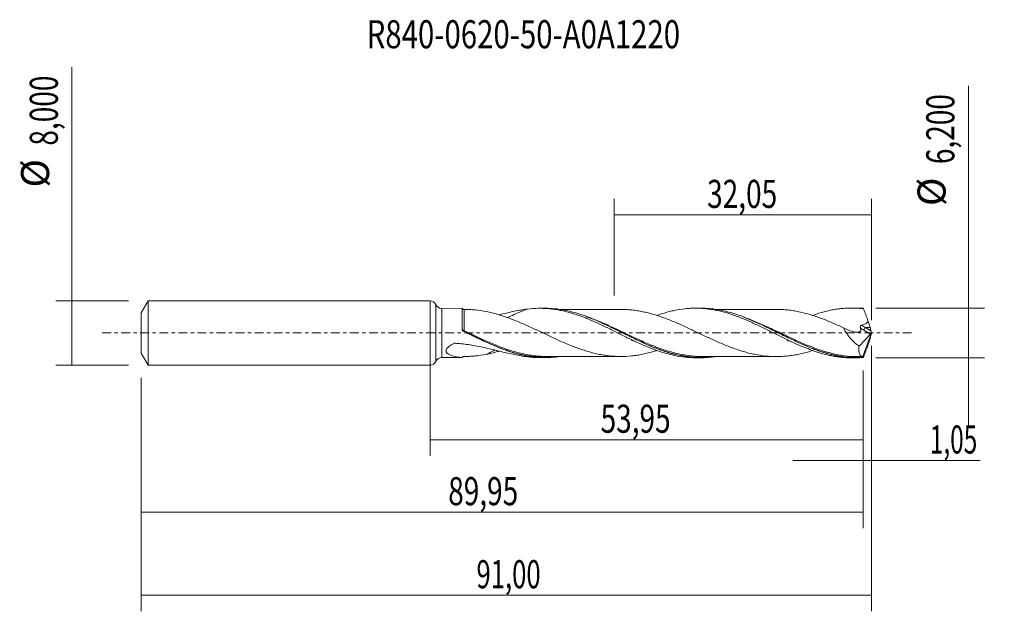
# Model space of a CAD drawing. Units: millimetres. Extents: x -51 to 72, y -35 to 39.
import ezdxf

# ---------------------------------------------------------------- set-up
doc = ezdxf.new("R2010")
doc.units = ezdxf.units.MM
doc.linetypes.add('CENTER', pattern=[47.5, 22, -8.5, 8.5, -8.5])
for name, color, linetype in [('1', 4, 'CONTINUOUS'), ('2', 7, 'CONTINUOUS'), ('SK1', 4, 'CONTINUOUS'), ('SK2', 7, 'CONTINUOUS'), ('SK4', 2, 'CENTER'), ('SK6', 5, 'CONTINUOUS')]:
    doc.layers.add(name, color=color, linetype=linetype)
doc.styles.add('iso_b_vert', font='simplex.shx')
doc.dimstyles.get("Standard").update_dxf_attribs({"dimtxt": 0.18, "dimasz": 0.18, "dimexe": 0.18, "dimexo": 0.0625, "dimgap": 0.09, "dimtad": 1, "dimzin": 0, "dimdsep": 52, "dimtxsty": 'Standard', "dimcen": 0.09, "dimadec": 0, "dimazin": 0, "dimtfac": 1, "dimtdec": 4, "dimtofl": 0, "dimtmove": 0, "dimatfit": 3, "dimfxl": 1, "dimtolj": 1, "dimtzin": 0, "dimarcsym": 0})

# ---------------------------------------------------------------- blocks, each defined once
blk = doc.blocks.new('DimnDraft3D1')
at = {"layer": 'SK2', "lineweight": 13}
for p, q in [((0, -1.5875), (0, -15.313398)), ((53.95, -4.6875), (53.95, -15.313398)), ((0, -13.313398), (53.95, -13.313398))]:
    blk.add_line(p, q, dxfattribs=at)
for points in [[(0, -13.313398), (3.499998, -12.852615), (3.500002, -13.774182), (0, -13.313398)], [(53.95, -13.313398), (50.450002, -13.774182), (50.449998, -12.852615), (53.95, -13.313398)]]:
    blk.add_solid(points, dxfattribs=at)
at = {"layer": 'SK2', "lineweight": 13, "insert": (21.251375, -12.438398), "char_height": 3.5, "attachment_point": 7, "line_spacing_factor": 1.084337, "style": 'iso_b_vert'}
blk.add_mtext('\\W0.7317;53,95', dxfattribs=at)
blk = doc.blocks.new('DimnDraft3D2')
at = {"layer": 'SK2', "lineweight": 13}
for p, q in [((55, -1.5875), (55, -34.692985)), ((-36, -5.5875), (-36, -34.692985)), ((-36, -32.692985), (55, -32.692985))]:
    blk.add_line(p, q, dxfattribs=at)
for points in [[(-36, -32.692985), (-32.500002, -32.232202), (-32.499998, -33.153769), (-36, -32.692985)], [(55, -32.692985), (51.500002, -33.153769), (51.499998, -32.232202), (55, -32.692985)]]:
    blk.add_solid(points, dxfattribs=at)
at = {"layer": 'SK2', "lineweight": 13, "insert": (5.780116, -31.817985), "char_height": 3.5, "attachment_point": 7, "line_spacing_factor": 1.084337, "style": 'iso_b_vert'}
blk.add_mtext('\\W0.6713;91,00', dxfattribs=at)
blk = doc.blocks.new('DimnDraft3D3')
at = {"layer": 'SK2', "lineweight": 13}
for p, q in [((22.95, 4.6875), (22.95, 16.709119)), ((55, 1.5875), (55, 16.709119)), ((22.95, 14.709119), (55, 14.709119))]:
    blk.add_line(p, q, dxfattribs=at)
for points in [[(22.95, 14.709119), (26.449998, 15.169903), (26.450002, 14.248335), (22.95, 14.709119)], [(55, 14.709119), (51.500002, 14.248335), (51.499998, 15.169903), (55, 14.709119)]]:
    blk.add_solid(points, dxfattribs=at)
at = {"layer": 'SK2', "lineweight": 13, "insert": (34.526316, 15.584119), "char_height": 3.5, "attachment_point": 7, "line_spacing_factor": 1.084337, "style": 'iso_b_vert'}
blk.add_mtext('\\W0.7317;32,05', dxfattribs=at)
blk = doc.blocks.new('DimnDraft3D4')
at = {"layer": 'SK2', "lineweight": 13}
for p, q in [((55, -1.5875), (55, -17.902503)), ((53.95, -4.6875), (53.95, -17.902503)), ((45.2, -15.902503), (68.559715, -15.902503))]:
    blk.add_line(p, q, dxfattribs=at)
for points in [[(53.95, -15.902503), (50.450002, -16.363287), (50.449998, -15.441719), (53.95, -15.902503)], [(55, -15.902503), (58.499998, -15.441719), (58.500002, -16.363287), (55, -15.902503)]]:
    blk.add_solid(points, dxfattribs=at)
at = {"layer": 'SK2', "lineweight": 13, "insert": (62.278136, -15.027503), "char_height": 3.5, "attachment_point": 7, "line_spacing_factor": 1.084337, "style": 'iso_b_vert'}
blk.add_mtext('\\W0.6367;1,05', dxfattribs=at)
blk = doc.blocks.new('DimnDraft3D5')
at = {"layer": 'SK2', "lineweight": 13}
for p, q in [((53.95, -4.6875), (53.95, -24.343428)), ((-36, -5.5875), (-36, -24.343428)), ((-36, -22.343428), (53.95, -22.343428))]:
    blk.add_line(p, q, dxfattribs=at)
for points in [[(-36, -22.343428), (-32.500002, -21.882645), (-32.499998, -22.804212), (-36, -22.343428)], [(53.95, -22.343428), (50.450002, -22.804212), (50.449998, -21.882645), (53.95, -22.343428)]]:
    blk.add_solid(points, dxfattribs=at)
at = {"layer": 'SK2', "lineweight": 13, "insert": (2.261992, -21.468428), "char_height": 3.5, "attachment_point": 7, "line_spacing_factor": 1.084337, "style": 'iso_b_vert'}
blk.add_mtext('\\W0.7317;89,95', dxfattribs=at)
blk = doc.blocks.new('DimnDraft3D6')
at = {"layer": 'SK2', "lineweight": 13}
for p, q in [((-44.625163, -4), (-44.625163, 33.121549)), ((-37.5875, 4), (-46.625163, 4)), ((-37.5875, -4), (-46.625163, -4))]:
    blk.add_line(p, q, dxfattribs=at)
for points in [[(-44.625163, 4), (-44.164379, 0.500002), (-45.085946, 0.499998), (-44.625163, 4)], [(-44.625163, -4), (-45.085946, -0.500002), (-44.164379, -0.499998), (-44.625163, -4)]]:
    blk.add_solid(points, dxfattribs=at)
at = {"layer": 'SK2', "lineweight": 13, "char_height": 3.5, "attachment_point": 7, "rotation": 90, "line_spacing_factor": 1.084337, "style": 'iso_b_vert'}
for s, insert in [('\\W0.7317;8,000', (-46.375163, 23.34918)), ('%%c', (-46.375163, 18.126524))]:
    blk.add_mtext(s, dxfattribs=dict(at, insert=insert))
blk = doc.blocks.new('DimnDraft3D7')
at = {"layer": '2', "lineweight": 13}
for p, q in [((67.083343, 30.814635), (67.083343, -11.85)), ((55.5375, 3.1), (69.083343, 3.1)), ((55.5375, -3.1), (69.083343, -3.1))]:
    blk.add_line(p, q, dxfattribs=at)
for points in [[(67.083343, 3.1), (66.622559, 6.599998), (67.544126, 6.600002), (67.083343, 3.1)], [(67.083343, -3.1), (67.544126, -6.599998), (66.622559, -6.600002), (67.083343, -3.1)]]:
    blk.add_solid(points, dxfattribs=at)
at = {"layer": '2', "lineweight": 13, "char_height": 3.5, "attachment_point": 7, "rotation": 90, "line_spacing_factor": 1.084337, "style": 'iso_b_vert'}
for s, insert in [('\\W0.7317;6,200', (65.333343, 21.042266)), ('%%c', (65.333343, 15.81961))]:
    blk.add_mtext(s, dxfattribs=dict(at, insert=insert))

msp = doc.modelspace()

# ---------------------------------------------------------------- linework, layer by layer
at = {"layer": '1', "lineweight": 18}
for p, q in [((0, -4), (0, 4)), ((4.0222, 3.07), (1.4541, 3.0685)), ((14.3195, 3.0762), (13.6859, 3.0758)), ((33.7196, 3.0878), (33.0945, 3.0875)), ((53.1196, 3.0995), (52.5065, 3.0991)), ((52.0865, 0.3671), (52.0797, 0.3701)), ((55, 0), (53.9259, -2.951)), ((54.9259, 0.2778), (54.8327, 0.6775)), ((54.9944, 0.0309), (55, 0)), ((55, 0), (54.9944, -0.0309)), ((53.4537, -1.6409), (54.8951, -0.1519)), ((54.9259, -0.2778), (54.8327, -0.6775)), ((1.4541, -3.0685), (4.0222, -3.07)), ((13.6859, -3.0758), (14.319, -3.0762)), ((33.0945, -3.0875), (33.7192, -3.0878)), ((52.5065, -3.0991), (53.1197, -3.0995))]:
    msp.add_line(p, q, dxfattribs=at)
at = {"layer": '1', "lineweight": 13}
for p, q in [((0.7268, 3.5342), (0.7268, -3.5342)), ((1.4541, 3.0685), (1.4541, -3.0685)), ((54.0625, 0.3422), (54.8951, -0.1519)), ((54.8327, 0.6775), (54.2524, 0.6775)), ((54.2524, 0.6775), (54.9259, 0.2778)), ((4.2518, -2.9221), (4.2518, -2.9163))]:
    msp.add_line(p, q, dxfattribs=at)
at = {"layer": '1', "lineweight": 18}
for centre, start, end in [((0, 3.2), 24.69543, 90), ((0, -3.2), 270, 335.30457)]:
    msp.add_arc(centre, 0.8, start, end, dxfattribs=at)
at = {"layer": '1', "lineweight": 18, "extrusion": (0, 0, -1)}
for centre, start, end in [((-1.4537, 3.8685), 269.965623, 335.30457), ((-1.4537, -3.8685), 24.69543, 90.034377)]:
    msp.add_arc(centre, 0.8, start, end, dxfattribs=at)
for centre, major_axis, ratio, start_param, end_param in [((55.0003, -0.0007), (1.1447, -3.0978), 0.115174, -2.96712914, -2.8571222), ((54.3773, 1.5981), (0.4807, -1.3008), 0.115174, -1.49452383, -0.74286347), ((54.8606, 0.1045), (0.0728, 0.3019), 0.478434, 1.70057161, 2.4597612), ((55.0477, -0.0065), (0.138, -0.429), 0.08774, 1.68630191, 2.32337572), ((54.3773, -1.5981), (0.4807, 1.3008), 0.115174, 0.74286347, 1.49452383), ((55.0477, 0.0065), (0.138, 0.429), 0.08774, -2.32337572, -1.68630191), ((55.0003, 0.0007), (1.1447, 3.0978), 0.115174, 2.8571222, 2.96712914)]:
    msp.add_ellipse(centre, major_axis=major_axis, ratio=ratio, start_param=start_param, end_param=end_param, dxfattribs=at)
at = {"layer": '1', "lineweight": 13}
for centre, major_axis, ratio, start_param, end_param in [((4.1838, 0.3249), (0.0466, 0.0885), 0.361512, 1.865405, -3.06732201), ((4.2503, 0.2914), (0.0438, 0.0899), 0.043659, 3.08210482, -1.65631487), ((54.2524, 0.4654), (0.1531, 0.258), 0.454519, 0.9171056, 2.31336901)]:
    msp.add_ellipse(centre, major_axis=major_axis, ratio=ratio, start_param=start_param, end_param=end_param, dxfattribs=at)
at = {"layer": '1', "lineweight": 13, "extrusion": (0, 0, -1)}
for centre, major_axis, ratio, start_param, end_param in [((54.5019, 1.4749), (1.8389, -1.2661), 0.533762, 1.44484623, 1.68012124), ((54.6918, 1.5981), (1.9081, -0.9229), 0.481297, 1.56830483, 1.84251731)]:
    msp.add_ellipse(centre, major_axis=major_axis, ratio=ratio, start_param=start_param, end_param=end_param, dxfattribs=at)
at = {"layer": '1', "lineweight": 18}
for points, knots in [([(4.0215, 0.3986), (4.0215, 0.4958), (4.0216, 0.5922), (4.0216, 0.7834), (4.0216, 0.8779), (4.0217, 1.1549), (4.0217, 1.3322), (4.0218, 1.5869), (4.0218, 1.6704), (4.0218, 1.8311), (4.0219, 1.9083), (4.0219, 2.1304), (4.0219, 2.2661), (4.022, 2.4505), (4.022, 2.5085), (4.022, 2.6157), (4.0221, 2.7148), (4.0221, 2.7976), (4.0221, 2.8723), (4.0221, 2.9056), (4.0221, 2.992), (4.0222, 3.031), (4.0222, 3.0625), (4.0222, 3.0684), (4.0222, 3.0699), (4.0222, 3.07), (4.0222, 3.07)], [0, 0, 0, 0, 0.06607469, 0.06607469, 0.13214939, 0.13214939, 0.26429877, 0.26429877, 0.33037346, 0.33037346, 0.39644816, 0.39644816, 0.52859754, 0.52859754, 0.59467223, 0.59467223, 0.66074693, 0.72682162, 0.72682162, 0.79289631, 0.79289631, 0.9250457, 0.9250457, 0.99112039, 0.99112039, 1, 1, 1, 1]), ([(4.2518, 2.9163), (4.2302, 2.9153), (4.2082, 2.917), (4.163, 2.9274), (4.1407, 2.9361), (4.098, 2.9615), (4.0787, 2.9776), (4.0454, 3.0158), (4.0321, 3.0372), (4.0222, 3.0596)], [0, 0, 0, 0, 0.25, 0.25, 0.5, 0.5, 0.75, 0.75, 1, 1, 1, 1]), ([(7.0153, 2.6599), (6.5472, 2.7507), (6.0831, 2.825), (5.3909, 2.8949), (5.1608, 2.9115), (4.8363, 2.9229), (4.7417, 2.9248), (4.6475, 2.9251)], [0, 0, 0, 0, 0.58571848, 0.58571848, 0.87857772, 0.87857772, 1, 1, 1, 1]), ([(7.0153, 2.6599), (7.2493, 2.6141), (7.4826, 2.563), (7.9478, 2.4494), (8.1798, 2.3873), (8.6425, 2.2534), (8.8735, 2.182), (9.3357, 2.03), (9.5667, 1.9496), (10.0286, 1.7808), (10.2595, 1.6923), (10.7227, 1.5088), (10.9549, 1.4135), (11.4201, 1.2164), (11.6534, 1.1143), (12.1212, 0.9063), (12.3543, 0.8008), (12.819, 0.5869), (13.0505, 0.4781), (13.5131, 0.2602), (13.7442, 0.1511), (14.2062, -0.0675), (14.4368, -0.1774), (14.8984, -0.3963), (15.1297, -0.5044), (15.593, -0.7188), (15.825, -0.8252), (16.2898, -1.0358), (16.5237, -1.1389), (16.9914, -1.3392), (17.2245, -1.4363), (17.5728, -1.5784), (17.6887, -1.6251), (17.9203, -1.7159), (18.0361, -1.7599), (18.3832, -1.8892), (18.6144, -1.9713), (19.076, -2.1288), (19.3065, -2.2042), (19.7685, -2.3422), (19.9999, -2.4061), (20.4631, -2.5253), (20.6946, -2.5811), (21.16, -2.6793), (21.3941, -2.7221), (21.862, -2.7969), (22.0949, -2.8293), (22.5595, -2.8816), (22.7914, -2.9002), (23.2543, -2.9258), (23.4853, -2.9328), (24.1774, -2.9375), (24.6396, -2.9126), (25.3335, -2.8429), (25.5654, -2.8135), (26.0309, -2.7415), (26.2646, -2.6995), (26.7325, -2.6045), (26.9655, -2.5518), (27.4304, -2.4349), (27.6623, -2.3711), (28.0174, -2.2665), (28.141, -2.2288), (28.2645, -2.1898)], [0, 0, 0, 0, 0.0327493, 0.0327493, 0.0654986, 0.0654986, 0.0982479, 0.0982479, 0.1309972, 0.1309972, 0.16374649, 0.16374649, 0.19649579, 0.19649579, 0.22924509, 0.22924509, 0.26199439, 0.26199439, 0.29474369, 0.29474369, 0.32749299, 0.32749299, 0.36024229, 0.36024229, 0.39299159, 0.39299159, 0.42574088, 0.42574088, 0.45849018, 0.45849018, 0.49123948, 0.49123948, 0.50761413, 0.50761413, 0.52398878, 0.52398878, 0.55673808, 0.55673808, 0.58948738, 0.58948738, 0.62223668, 0.62223668, 0.65498598, 0.65498598, 0.68773527, 0.68773527, 0.72048457, 0.72048457, 0.75323387, 0.75323387, 0.78598317, 0.78598317, 0.85148177, 0.85148177, 0.88423107, 0.88423107, 0.91698037, 0.91698037, 0.94972966, 0.94972966, 0.98247896, 0.98247896, 1, 1, 1, 1]), ([(12.1463, 2.9799), (11.8784, 2.9467), (11.6086, 2.9061), (11.0654, 2.813), (10.7914, 2.7604), (9.9678, 2.5901), (9.4164, 2.4597), (8.7614, 2.3012), (8.6627, 2.2772), (8.5639, 2.2532)], [0, 0, 0, 0, 0.22967406, 0.22967406, 0.45934813, 0.45934813, 0.91869626, 0.91869626, 1, 1, 1, 1]), ([(12.1461, 2.9799), (12.0458, 2.9428), (11.9454, 2.9047), (11.7138, 2.815), (11.5825, 2.7627), (11.3192, 2.6551), (11.1869, 2.5997), (10.7919, 2.4309), (10.5302, 2.3143), (10.0561, 2.1004), (9.8437, 2.0035), (9.6306, 1.9078)], [0, 0, 0, 0, 0.11996953, 0.11996953, 0.27630437, 0.27630437, 0.43263922, 0.43263922, 0.74530891, 0.74530891, 1, 1, 1, 1]), ([(12.146, 2.9799), (12.5853, 3.0347), (13.024, 3.0653), (13.6774, 3.0777), (13.8946, 3.076), (14.33, 3.0613), (14.5479, 3.0484), (14.9834, 3.011), (15.2007, 2.9864), (15.6371, 2.9263), (15.8561, 2.8909), (16.2951, 2.8091), (16.5155, 2.7624), (16.9537, 2.6583), (17.1726, 2.6018), (17.6098, 2.4797), (17.8279, 2.4142), (18.2629, 2.2731), (18.48, 2.198), (18.9154, 2.0413), (19.1333, 1.9594), (19.5691, 1.7874), (19.7866, 1.6967), (20.2238, 1.5106), (20.4433, 1.415), (20.8835, 1.2175), (21.103, 1.1158), (21.7583, 0.805), (22.1946, 0.5956), (22.8451, 0.2718), (23.0617, 0.1631), (23.496, -0.0527), (23.7134, -0.1604), (24.1481, -0.3763), (24.3652, -0.4852), (24.8015, -0.699), (25.0205, -0.8044), (25.4599, -1.013), (25.68, -1.1168), (26.1174, -1.3189), (26.3359, -1.4162), (26.772, -1.6051), (26.9896, -1.6966), (27.4233, -1.8744), (27.6399, -1.9598), (28.074, -2.1219), (28.2913, -2.1989), (28.7256, -2.3457), (28.9424, -2.4158), (29.3782, -2.5454), (29.5969, -2.6053), (30.0354, -2.716), (30.2555, -2.7671), (30.9126, -2.9034), (31.3497, -2.971), (32.0005, -3.0404), (32.2172, -3.0578), (32.6513, -3.0811), (32.8685, -3.0871), (33.0896, -3.0875), (33.0938, -3.0875), (33.0979, -3.0875)], [0, 0, 0, 0, 0.06246291, 0.06246291, 0.09369437, 0.09369437, 0.12492582, 0.12492582, 0.15615728, 0.15615728, 0.18738873, 0.18738873, 0.21862019, 0.21862019, 0.24985164, 0.24985164, 0.2810831, 0.2810831, 0.31231455, 0.31231455, 0.34354601, 0.34354601, 0.37477747, 0.37477747, 0.40600892, 0.40600892, 0.43724038, 0.43724038, 0.49970329, 0.49970329, 0.53093474, 0.53093474, 0.5621662, 0.5621662, 0.59339765, 0.59339765, 0.62462911, 0.62462911, 0.65586056, 0.65586056, 0.68709202, 0.68709202, 0.71832348, 0.71832348, 0.74955493, 0.74955493, 0.78078639, 0.78078639, 0.81201784, 0.81201784, 0.8432493, 0.8432493, 0.87448075, 0.87448075, 0.93694366, 0.93694366, 0.96817512, 0.96817512, 0.99940657, 0.99940657, 1, 1, 1, 1]), ([(35.6123, -2.945), (35.4919, -2.9631), (35.3714, -2.9795), (34.9913, -3.026), (34.7306, -3.0499), (34.2082, -3.0812), (33.9482, -3.0886), (33.1705, -3.0862), (32.655, -3.0519), (31.6242, -2.9209), (31.1086, -2.8242), (30.3303, -2.635), (30.0701, -2.5646), (29.5472, -2.4098), (29.287, -2.326), (27.99, -1.8791), (26.9652, -1.4315), (25.6685, -0.8144), (25.4084, -0.6882), (24.8857, -0.4316), (24.625, -0.3021), (23.8463, 0.0861), (23.3304, 0.3447), (22.2992, 0.8497), (21.7836, 1.0955), (21.0059, 1.4454), (20.7459, 1.5588), (20.2235, 1.7776), (19.9623, 1.8825), (18.6634, 2.3777), (17.6384, 2.6837), (16.3424, 2.9162), (16.0825, 2.9553), (15.6909, 3.0021), (15.56, 3.0157), (15.299, 3.0388), (15.1688, 3.0483), (14.7984, 3.0695), (14.5587, 3.0763), (14.3195, 3.0762)], [0, 0, 0, 0, 0.0169769, 0.0169769, 0.05348662, 0.05348662, 0.08999633, 0.08999633, 0.16301576, 0.16301576, 0.23603519, 0.23603519, 0.2725449, 0.2725449, 0.30905462, 0.30905462, 0.45509347, 0.45509347, 0.49160319, 0.49160319, 0.5281129, 0.5281129, 0.60113233, 0.60113233, 0.67415175, 0.67415175, 0.71066147, 0.71066147, 0.74717118, 0.74717118, 0.89321004, 0.89321004, 0.92971975, 0.92971975, 0.94797461, 0.94797461, 0.96622947, 0.96622947, 1, 1, 1, 1]), ([(23.8168, 2.9344), (23.6639, 2.9336), (23.3165, 2.9323), (22.7743, 2.9343), (22.1637, 2.9335), (21.5115, 2.9321), (20.8458, 2.9339), (20.2185, 2.9309), (19.5836, 2.9326), (18.8973, 2.9303), (18.1585, 2.9309), (17.4198, 2.9296), (16.7583, 2.9295), (16.3355, 2.9291), (16.154, 2.9289)], [0, 0, 0, 0, 0.06012102, 0.13652511, 0.21183285, 0.29995815, 0.3915314, 0.47237523, 0.5453917, 0.639951, 0.74099184, 0.83453257, 0.92898918, 1, 1, 1, 1]), ([(47.6673, -2.1953), (47.5682, -2.227), (47.4692, -2.2577), (47.1399, -2.3568), (46.9099, -2.4209), (46.4504, -2.5381), (46.2209, -2.5915), (45.761, -2.6876), (45.5307, -2.7307), (45.0693, -2.806), (44.8385, -2.8384), (44.3752, -2.8909), (44.1426, -2.9111), (43.7922, -2.931), (43.6752, -2.9358), (43.4422, -2.9419), (43.326, -2.9432), (42.9776, -2.9435), (42.7457, -2.9386), (42.2827, -2.9161), (42.0517, -2.8981), (41.3601, -2.8262), (40.8987, -2.7574), (40.2058, -2.6141), (39.9745, -2.561), (39.5103, -2.4453), (39.2775, -2.3823), (38.8104, -2.244), (38.5767, -2.1691), (38.1111, -2.0135), (37.8788, -1.932), (37.4156, -1.7602), (37.1849, -1.6694), (36.7231, -1.4835), (36.4922, -1.388), (36.0304, -1.1908), (35.7997, -1.0884), (35.3375, -0.8803), (35.1058, -0.775), (34.6413, -0.5602), (34.4086, -0.4507), (33.9415, -0.2287), (33.7072, -0.1174), (33.2412, 0.1038), (33.0089, 0.2141), (32.546, 0.4339), (32.3149, 0.5427), (31.8526, 0.7567), (31.6217, 0.8622), (31.1602, 1.0698), (30.9295, 1.1717), (30.4669, 1.3701), (30.2352, 1.4666), (29.771, 1.6535), (29.5384, 1.744), (29.0713, 1.9177), (28.8367, 2.0011), (28.3708, 2.1575), (28.1392, 2.2304), (27.676, 2.3673), (27.4446, 2.4311), (26.9826, 2.5478), (26.7521, 2.6001), (26.291, 2.6944), (26.0601, 2.7365), (25.5979, 2.8089), (25.3665, 2.839), (24.9031, 2.8866), (24.6706, 2.9049), (24.2373, 2.928), (24.0364, 2.9339), (23.8365, 2.9346)], [0, 0, 0, 0, 0.01254208, 0.01254208, 0.04170758, 0.04170758, 0.07087308, 0.07087308, 0.10003859, 0.10003859, 0.12920409, 0.12920409, 0.15836959, 0.15836959, 0.17295234, 0.17295234, 0.1875351, 0.1875351, 0.2167006, 0.2167006, 0.2458661, 0.2458661, 0.30419711, 0.30419711, 0.33336261, 0.33336261, 0.36252812, 0.36252812, 0.39169362, 0.39169362, 0.42085912, 0.42085912, 0.45002463, 0.45002463, 0.47919013, 0.47919013, 0.50835563, 0.50835563, 0.53752114, 0.53752114, 0.56668664, 0.56668664, 0.59585214, 0.59585214, 0.62501765, 0.62501765, 0.65418315, 0.65418315, 0.68334865, 0.68334865, 0.71251416, 0.71251416, 0.74167966, 0.74167966, 0.77084516, 0.77084516, 0.80001067, 0.80001067, 0.82917617, 0.82917617, 0.85834167, 0.85834167, 0.88750718, 0.88750718, 0.91667268, 0.91667268, 0.94583818, 0.94583818, 0.97500369, 0.97500369, 1, 1, 1, 1]), ([(28.2726, 2.1912), (28.3512, 2.2187), (28.4298, 2.2458), (28.7256, 2.3457), (28.9424, 2.4158), (29.3782, 2.5454), (29.5969, 2.6053), (30.0354, 2.716), (30.2555, 2.7671), (30.9126, 2.9034), (31.3497, 2.971), (32.0005, 3.0404), (32.2172, 3.0578), (32.6513, 3.0811), (32.8685, 3.0871), (33.3025, 3.0878), (33.5191, 3.0823), (33.9545, 3.06), (34.1729, 3.0432), (34.5012, 3.0094), (34.6108, 2.9966), (34.8301, 2.9682), (34.94, 2.9524), (35.269, 2.9011), (35.4881, 2.8618), (35.925, 2.7729), (36.1429, 2.7233), (36.5769, 2.6133), (36.7938, 2.5535), (37.2279, 2.4257), (37.4451, 2.3574), (37.8789, 2.2114), (38.0954, 2.1332), (38.5304, 1.9709), (38.7485, 1.8862), (39.1857, 1.709), (39.4044, 1.616), (40.0635, 1.3274), (40.5013, 1.1285), (41.1527, 0.815), (41.3696, 0.7094), (41.8039, 0.4972), (42.0209, 0.3903), (42.4545, 0.1739), (42.6709, 0.064), (43.1056, -0.1533), (43.3235, -0.2615), (43.7602, -0.4779), (43.9785, -0.5868), (44.4172, -0.802), (44.6373, -0.9074), (45.0751, -1.1136), (45.2932, -1.2148), (45.7276, -1.4135), (45.9447, -1.5097), (46.3789, -1.6951), (46.596, -1.7846), (47.0294, -1.9581), (47.2456, -2.0421), (47.68, -2.2006), (47.8977, -2.2756), (48.3338, -2.418), (48.5518, -2.4857), (48.9898, -2.6112), (49.2103, -2.6688), (49.6485, -2.7734), (49.8668, -2.8207), (50.3015, -2.9048), (50.5187, -2.9412), (50.953, -3.0026), (51.1701, -3.0279), (51.6033, -3.0674), (51.8195, -3.0816), (52.1908, -3.0959), (52.3454, -3.0989), (52.5001, -3.0991)], [0, 0, 0, 0, 0.00976459, 0.00976459, 0.0367384, 0.0367384, 0.06371221, 0.06371221, 0.09068601, 0.09068601, 0.14463363, 0.14463363, 0.17160743, 0.17160743, 0.19858124, 0.19858124, 0.22555505, 0.22555505, 0.25252885, 0.25252885, 0.26601576, 0.26601576, 0.27950266, 0.27950266, 0.30647647, 0.30647647, 0.33345028, 0.33345028, 0.36042408, 0.36042408, 0.38739789, 0.38739789, 0.4143717, 0.4143717, 0.4413455, 0.4413455, 0.46831931, 0.46831931, 0.52226692, 0.52226692, 0.54924073, 0.54924073, 0.57621454, 0.57621454, 0.60318834, 0.60318834, 0.63016215, 0.63016215, 0.65713596, 0.65713596, 0.68410976, 0.68410976, 0.71108357, 0.71108357, 0.73805738, 0.73805738, 0.76503118, 0.76503118, 0.79200499, 0.79200499, 0.8189788, 0.8189788, 0.84595261, 0.84595261, 0.87292641, 0.87292641, 0.89990022, 0.89990022, 0.92687403, 0.92687403, 0.95384783, 0.95384783, 0.98082164, 0.98082164, 1, 1, 1, 1]), ([(53.9349, -3.073), (53.4132, -3.1072), (52.8926, -3.1083), (52.1087, -3.0601), (51.8477, -3.0358), (51.3279, -2.9715), (51.0687, -2.9315), (50.2925, -2.7887), (49.7763, -2.6633), (48.9991, -2.4348), (48.7396, -2.3519), (48.2188, -2.1733), (47.9569, -2.0775), (46.6547, -1.5746), (45.6297, -1.094), (44.3361, -0.458), (44.0768, -0.329), (43.5563, -0.0688), (43.2944, 0.0627), (42.5128, 0.4537), (41.9959, 0.7098), (40.964, 1.2012), (40.4488, 1.436), (39.6731, 1.7642), (39.4139, 1.8693), (38.8935, 2.0697), (38.6316, 2.1653), (37.3281, 2.6114), (36.3021, 2.8644), (35.0091, 3.0241), (34.75, 3.0483), (34.2306, 3.0803), (33.9696, 3.0882), (33.7094, 3.0878)], [0, 0, 0, 0, 0.07693195, 0.07693195, 0.11539793, 0.11539793, 0.15386391, 0.15386391, 0.23079586, 0.23079586, 0.26926184, 0.26926184, 0.30772781, 0.30772781, 0.46159172, 0.46159172, 0.5000577, 0.5000577, 0.53852367, 0.53852367, 0.61545562, 0.61545562, 0.69238758, 0.69238758, 0.73085355, 0.73085355, 0.76931953, 0.76931953, 0.92318344, 0.92318344, 0.96164941, 0.96164941, 1, 1, 1, 1]), ([(43.2049, 2.9439), (43.062, 2.9433), (42.7124, 2.942), (42.1625, 2.9436), (41.5455, 2.9421), (40.9524, 2.9442), (40.4284, 2.9429), (39.9661, 2.9418), (39.4876, 2.9425), (38.8796, 2.942), (38.1994, 2.9412), (37.533, 2.9418), (36.9311, 2.9404), (36.3188, 2.9414), (35.8685, 2.9381), (35.6083, 2.9372), (35.5797, 2.9371)], [0, 0, 0, 0, 0.05636389, 0.13776024, 0.21584891, 0.29944404, 0.37066017, 0.42180222, 0.4811028, 0.55871337, 0.66073611, 0.74846284, 0.82051221, 0.89741304, 0.98874538, 1, 1, 1, 1]), ([(43.2045, 2.9433), (43.4314, 2.9431), (43.6581, 2.9381), (44.116, 2.9131), (44.3471, 2.8935), (44.8096, 2.8421), (45.0411, 2.8102), (45.5059, 2.7351), (45.7389, 2.6919), (46.2062, 2.5948), (46.4399, 2.5407), (46.9052, 2.4223), (47.1371, 2.3576), (47.5999, 2.2184), (47.8306, 2.1438), (48.2918, 1.9865), (48.5224, 1.9039), (48.9837, 1.7309), (49.2142, 1.6405), (49.6756, 1.4527), (49.9069, 1.3559), (50.3706, 1.1563), (50.603, 1.0535), (51.0688, 0.8423), (51.303, 0.7344), (51.5363, 0.6258)], [0, 0, 0, 0, 0.08203293, 0.08203293, 0.16548448, 0.16548448, 0.24893603, 0.24893603, 0.33238759, 0.33238759, 0.41583914, 0.41583914, 0.49929069, 0.49929069, 0.58274224, 0.58274224, 0.66619379, 0.66619379, 0.74964534, 0.74964534, 0.8330969, 0.8330969, 0.91654845, 0.91654845, 1, 1, 1, 1]), ([(47.6597, 2.192), (47.8115, 2.2455), (47.9636, 2.2971), (48.3338, 2.418), (48.5518, 2.4857), (48.9898, 2.6112), (49.2103, 2.6688), (49.6485, 2.7734), (49.8668, 2.8207), (50.3015, 2.9048), (50.5187, 2.9412), (50.953, 3.0026), (51.1701, 3.0279), (51.6033, 3.0674), (51.8195, 3.0816), (52.2535, 3.0983), (52.4711, 3.1009), (52.9066, 3.0948), (53.1242, 3.0859), (53.5616, 3.0563), (53.7818, 3.0358), (54.0017, 3.0096)], [0, 0, 0, 0, 0.07197373, 0.07197373, 0.17508776, 0.17508776, 0.27820179, 0.27820179, 0.38131582, 0.38131582, 0.48442985, 0.48442985, 0.58754388, 0.58754388, 0.69065791, 0.69065791, 0.79377194, 0.79377194, 0.89688597, 0.89688597, 1, 1, 1, 1]), ([(53.9349, 3.073), (53.6744, 3.0901), (53.4141, 3.0989), (53.1407, 3.0995), (53.128, 3.0995), (53.1152, 3.0995)], [0, 0, 0, 0, 0.95329082, 0.95329082, 1, 1, 1, 1]), ([(54.5633, 1.5542), (54.5404, 1.6163), (54.5174, 1.6783), (54.4712, 1.8024), (54.4481, 1.8643), (54.3786, 2.0496), (54.3321, 2.1723), (54.2385, 2.415), (54.1916, 2.536), (54.1208, 2.7153), (54.097, 2.7746), (54.0494, 2.8925), (54.0256, 2.9512), (54.0017, 3.0096)], [0, 0, 0, 0, 0.125, 0.125, 0.25, 0.25, 0.5, 0.5, 0.75, 0.75, 0.875, 0.875, 1, 1, 1, 1]), ([(19.4815, 2.0308), (19.5729, 1.9976), (19.6642, 1.9637), (20.2713, 1.7344), (20.786, 1.5197), (21.5612, 1.1757), (21.8201, 1.0574), (22.3398, 0.8151), (22.6012, 0.6905), (23.9052, 0.0614), (24.9331, -0.4578), (26.2295, -1.0634), (26.4894, -1.1823), (27.0111, -1.414), (27.2726, -1.5267), (27.794, -1.7427), (28.0545, -1.8462), (28.5645, -2.0389), (28.8144, -2.1284), (29.0642, -2.2126)], [0, 0, 0, 0, 0.02875527, 0.02875527, 0.19121165, 0.19121165, 0.27243984, 0.27243984, 0.35366803, 0.35366803, 0.67858079, 0.67858079, 0.75980898, 0.75980898, 0.84103717, 0.84103717, 0.92226536, 0.92226536, 1, 1, 1, 1]), ([(38.9963, 1.9966), (39.0621, 1.9722), (39.1279, 1.9475), (39.4531, 1.8236), (39.7118, 1.7199), (40.4861, 1.3963), (41.0006, 1.165), (42.0313, 0.6813), (42.5477, 0.4293), (43.3285, 0.0449), (43.59, -0.0843), (44.1096, -0.3397), (44.3686, -0.4663), (45.1435, -0.8408), (45.6578, -1.0835), (46.6879, -1.5426), (47.2039, -1.7585), (47.8606, -2.007), (47.9978, -2.0575), (48.135, -2.1064)], [0, 0, 0, 0, 0.02146875, 0.02146875, 0.10636649, 0.10636649, 0.27616197, 0.27616197, 0.44595745, 0.44595745, 0.53085519, 0.53085519, 0.61575293, 0.61575293, 0.78554841, 0.78554841, 0.95534389, 0.95534389, 1, 1, 1, 1]), ([(53.7518, 0.9612), (53.8404, 0.982), (53.928, 1.0055), (54.1001, 1.0618), (54.1852, 1.0945), (54.3063, 1.1575), (54.3454, 1.1807), (54.419, 1.2344), (54.4529, 1.2643), (54.511, 1.334), (54.5346, 1.3738), (54.5633, 1.4615), (54.5676, 1.5081), (54.5633, 1.5542)], [0, 0, 0, 0, 0.25, 0.25, 0.5, 0.5, 0.625, 0.625, 0.75, 0.75, 0.875, 0.875, 1, 1, 1, 1]), ([(16.2589, -2.9268), (15.856, -2.9886), (15.4516, -3.0319), (14.5207, -3.0857), (14.002, -3.0826), (12.4507, -2.9777), (11.4233, -2.7793), (10.1151, -2.3905), (9.854, -2.3063), (9.3341, -2.1268), (9.075, -2.0316), (8.2989, -1.7311), (7.7834, -1.5109), (6.7495, -1.0429), (6.2313, -0.7947), (5.4468, -0.4106), (5.1848, -0.281), (4.6618, -0.0214), (4.4003, 0.1088), (4.1386, 0.2386)], [0, 0, 0, 0, 0.10002554, 0.10002554, 0.22859332, 0.22859332, 0.48572888, 0.48572888, 0.55001277, 0.55001277, 0.61429666, 0.61429666, 0.74286444, 0.74286444, 0.87143222, 0.87143222, 0.93571611, 0.93571611, 1, 1, 1, 1]), ([(4.2063, 0.2017), (4.7283, -0.0531), (5.2465, -0.3077), (6.2811, -0.8052), (6.7976, -1.048), (7.5759, -1.3933), (7.8359, -1.5053), (8.3579, -1.7215), (8.6194, -1.8255), (9.0993, -2.0068), (9.3185, -2.0859), (9.5373, -2.1609)], [0, 0, 0, 0, 0.29214109, 0.29214109, 0.58428217, 0.58428217, 0.73035271, 0.73035271, 0.87642326, 0.87642326, 1, 1, 1, 1]), ([(13.2845, 0.3681), (13.2842, 0.3685), (13.2758, 0.3731), (13.23, 0.3945), (13.1697, 0.4219)], [0, 0, 0, 0, 0.1971165, 1, 1, 1, 1]), ([(32.6933, 0.3642), (32.6935, 0.3642), (32.6923, 0.3649), (32.6606, 0.3795), (32.6088, 0.404), (32.5554, 0.4291)], [0, 0, 0, 0, 0.08069103, 0.34793449, 1, 1, 1, 1]), ([(51.5363, 0.6258), (51.7505, 0.5141), (51.9647, 0.413), (52.2854, 0.2889), (52.3923, 0.2521), (52.6059, 0.1889), (52.713, 0.1625), (52.9251, 0.1225), (53.0295, 0.109), (53.1835, 0.0994), (53.2344, 0.098), (53.31, 0.0987), (53.3352, 0.0991), (53.3844, 0.1033), (53.4086, 0.1069), (53.4778, 0.1228), (53.5201, 0.1406), (53.5932, 0.1975), (53.6226, 0.2356), (53.6514, 0.3072), (53.6583, 0.3329), (53.6664, 0.388), (53.6676, 0.4177), (53.6628, 0.509), (53.6489, 0.5737), (53.6295, 0.6374)], [0, 0, 0, 0, 0.25, 0.25, 0.375, 0.375, 0.5, 0.5, 0.625, 0.625, 0.6875, 0.6875, 0.71875, 0.71875, 0.75, 0.75, 0.8125, 0.8125, 0.875, 0.875, 0.90625, 0.90625, 0.9375, 0.9375, 1, 1, 1, 1]), ([(51.5363, 0.6258), (51.6348, 0.3936), (51.7587, 0.1719), (51.9722, -0.1493), (52.048, -0.2542), (52.2041, -0.4554), (52.2848, -0.5526), (52.5341, -0.835), (52.7101, -1.0119), (53.0753, -1.3442), (53.2625, -1.4979), (53.4537, -1.6409)], [0, 0, 0, 0, 0.25, 0.25, 0.375, 0.375, 0.5, 0.5, 0.75, 0.75, 1, 1, 1, 1]), ([(53.6295, 0.6374), (53.6203, 0.6678), (53.6144, 0.6989), (53.6103, 0.7632), (53.6122, 0.7964), (53.6237, 0.8447), (53.6286, 0.8609), (53.6435, 0.8907), (53.6532, 0.9042), (53.6886, 0.9391), (53.7196, 0.9536), (53.7518, 0.9612)], [0, 0, 0, 0, 0.25, 0.25, 0.5, 0.5, 0.625, 0.625, 0.75, 0.75, 1, 1, 1, 1]), ([(25.0596, -0.884), (25.0599, -0.884), (25.0718, -0.8854), (25.1107, -0.8968), (25.2045, -0.9267), (25.3209, -0.9681), (25.4339, -1.0139), (25.6175, -1.0907), (25.7797, -1.1634), (25.908, -1.2229)], [0, 0, 0, 0, 0.10649148, 0.30429428, 0.48277993, 0.62536297, 0.68928359, 0.77631965, 1, 1, 1, 1]), ([(44.4636, -0.8842), (44.4636, -0.8841), (44.4667, -0.8844), (44.4795, -0.8879), (44.5224, -0.901), (44.5763, -0.917), (44.6524, -0.9428), (44.7692, -0.9876), (45.0059, -1.0856), (45.2047, -1.1739), (45.3331, -1.2327)], [0, 0, 0, 0, 0.05260578, 0.17584205, 0.29513071, 0.43581143, 0.51813102, 0.61820751, 0.77496476, 1, 1, 1, 1]), ([(12.1463, -2.9799), (11.8784, -2.9467), (11.6086, -2.9061), (11.0654, -2.813), (10.7914, -2.7604), (9.9678, -2.5901), (9.4164, -2.4597), (8.3034, -2.1903), (7.7418, -2.0515), (6.6042, -1.7906), (6.0282, -1.6687), (5.1515, -1.5147), (4.8569, -1.4681), (4.2646, -1.3867), (3.9675, -1.3519), (3.5207, -1.3098), (3.3715, -1.2975), (3.1848, -1.2842), (3.1474, -1.2816), (3.0914, -1.278), (3.0727, -1.2779), (3.045, -1.2816), (3.0357, -1.2835), (3.0182, -1.2889), (3.0101, -1.2927), (2.9362, -1.3258), (2.8712, -1.3566), (2.6804, -1.4534), (2.559, -1.5233), (2.3908, -1.6407), (2.337, -1.682), (2.236, -1.7701), (2.1888, -1.8172), (2.1282, -1.8904), (2.1095, -1.9153), (2.0758, -1.9664), (2.0608, -1.9925), (2.0232, -2.0706), (2.0075, -2.1229), (1.9967, -2.2275), (2.002, -2.2776), (2.0232, -2.3486), (2.0326, -2.3717), (2.055, -2.4157), (2.068, -2.4368), (2.1113, -2.4974), (2.1463, -2.5345), (2.2248, -2.6032), (2.2677, -2.6342), (2.404, -2.7198), (2.5049, -2.7672), (2.7189, -2.849), (2.8302, -2.8828), (3.0578, -2.9402), (3.1742, -2.9639), (3.5292, -3.0231), (3.7733, -3.047), (4.0222, -3.0596)], [0, 0, 0, 0, 0.0625, 0.0625, 0.125, 0.125, 0.25, 0.25, 0.375, 0.375, 0.5, 0.5, 0.5625, 0.5625, 0.625, 0.625, 0.65625, 0.65625, 0.6640625, 0.6640625, 0.66796875, 0.66796875, 0.66992188, 0.66992188, 0.671875, 0.671875, 0.6875, 0.6875, 0.71875, 0.71875, 0.734375, 0.734375, 0.75, 0.75, 0.7578125, 0.7578125, 0.765625, 0.765625, 0.78125, 0.78125, 0.796875, 0.796875, 0.8046875, 0.8046875, 0.8125, 0.8125, 0.828125, 0.828125, 0.84375, 0.84375, 0.875, 0.875, 0.90625, 0.90625, 0.9375, 0.9375, 1, 1, 1, 1]), ([(8.07, -2.1394), (8.0554, -2.1474), (8.0407, -2.1555), (7.9016, -2.2313), (7.7763, -2.2975), (7.5234, -2.4257), (7.3965, -2.4873), (7.1852, -2.5851), (7.1002, -2.6232), (7.0153, -2.6599)], [0, 0, 0, 0, 0.04231343, 0.04231343, 0.40039793, 0.40039793, 0.75848243, 0.75848243, 1, 1, 1, 1]), ([(8.6014, -2.2643), (8.5402, -2.2826), (8.4791, -2.3007), (8.1845, -2.386), (7.951, -2.4486), (7.4835, -2.5628), (7.2495, -2.6141), (7.0153, -2.6599)], [0, 0, 0, 0, 0.11581534, 0.11581534, 0.55790767, 0.55790767, 1, 1, 1, 1]), ([(14.5314, -2.9272), (14.215, -2.9267), (13.8979, -2.9147), (13.3193, -2.8715), (13.0576, -2.8442), (12.5371, -2.775), (12.2778, -2.733), (11.5435, -2.5942), (11.07, -2.4807), (10.5963, -2.3465)], [0, 0, 0, 0, 0.24194495, 0.24194495, 0.43945802, 0.43945802, 0.63697109, 0.63697109, 1, 1, 1, 1]), ([(33.935, -2.9392), (33.8842, -2.9391), (33.8333, -2.9387), (33.261, -2.9312), (32.7437, -2.8929), (31.5036, -2.7301), (30.7818, -2.5767), (30.0546, -2.3726)], [0, 0, 0, 0, 0.03898823, 0.03898823, 0.43857869, 0.43857869, 1, 1, 1, 1]), ([(53.3815, -2.9507), (53.0572, -2.9514), (52.7328, -2.9399), (51.8863, -2.8781), (51.3688, -2.8092), (50.336, -2.6149), (49.8207, -2.4894), (49.2667, -2.3281), (49.2299, -2.3173), (49.1932, -2.3063)], [0, 0, 0, 0, 0.23126193, 0.23126193, 0.60245366, 0.60245366, 0.97364539, 0.97364539, 1, 1, 1, 1]), ([(53.9259, -2.951), (53.8816, -2.9509), (53.8395, -2.9442), (53.7797, -2.9237), (53.7604, -2.9151), (53.723, -2.8942), (53.7048, -2.8819), (53.6185, -2.8119), (53.5624, -2.7286), (53.4987, -2.5601), (53.4809, -2.496), (53.4536, -2.3563), (53.444, -2.2805), (53.4328, -2.1171), (53.4312, -2.0295), (53.4363, -1.842), (53.443, -1.7432), (53.4537, -1.6409)], [0, 0, 0, 0, 0.125, 0.125, 0.1875, 0.1875, 0.25, 0.25, 0.5, 0.5, 0.625, 0.625, 0.75, 0.75, 0.875, 0.875, 1, 1, 1, 1]), ([(54.5633, -1.5542), (54.5404, -1.6163), (54.5174, -1.6783), (54.4712, -1.8024), (54.4481, -1.8643), (54.3786, -2.0496), (54.3321, -2.1723), (54.2385, -2.415), (54.1916, -2.536), (54.1208, -2.7153), (54.097, -2.7746), (54.0494, -2.8925), (54.0256, -2.9512), (54.0017, -3.0096)], [0, 0, 0, 0, 0.125, 0.125, 0.25, 0.25, 0.5, 0.5, 0.75, 0.75, 0.875, 0.875, 1, 1, 1, 1]), ([(4.0222, -3.0596), (4.032, -3.0374), (4.0455, -3.0157), (4.0782, -2.9781), (4.0979, -2.9615), (4.1401, -2.9364), (4.1628, -2.9275), (4.2077, -2.917), (4.2302, -2.9153), (4.2518, -2.9163)], [0, 0, 0, 0, 0.25, 0.25, 0.5, 0.5, 0.75, 0.75, 1, 1, 1, 1]), ([(4.2518, -2.9163), (4.4747, -2.9271), (4.7006, -2.9276), (5.1567, -2.9117), (5.3874, -2.8952), (6.0832, -2.8251), (6.548, -2.7506), (7.0153, -2.6599)], [0, 0, 0, 0, 0.25, 0.25, 0.5, 0.5, 1, 1, 1, 1]), ([(12.146, -2.9799), (12.5853, -3.0347), (13.024, -3.0653), (13.5364, -3.0751), (13.6132, -3.0758), (13.69, -3.0758)], [0, 0, 0, 0, 0.85001318, 0.85001318, 1, 1, 1, 1]), ([(14.4934, -2.9272), (14.7518, -2.9268), (15.2602, -2.9265), (16.0226, -2.9267), (16.7305, -2.9303), (17.3841, -2.9283), (17.9803, -2.9301), (18.578, -2.9301), (19.3149, -2.9327), (20.1565, -2.9305), (21.0075, -2.9342), (21.6203, -2.9323), (22.0293, -2.9328), (22.3423, -2.9341), (22.7715, -2.9345), (23.2555, -2.9332), (23.5993, -2.934), (23.7389, -2.9345)], [0, 0, 0, 0, 0.08455452, 0.16610803, 0.24553681, 0.31693598, 0.37893634, 0.43809672, 0.51156797, 0.61737977, 0.71073018, 0.7871678, 0.8158101, 0.8432393, 0.88860545, 0.95478041, 1, 1, 1, 1]), ([(33.8981, -2.9391), (34.2137, -2.9378), (34.7986, -2.9365), (35.6287, -2.9363), (36.3188, -2.9414), (36.9311, -2.9404), (37.533, -2.9418), (38.1994, -2.9412), (38.904, -2.9421), (39.5466, -2.9424), (40.096, -2.9418), (40.6568, -2.944), (41.29, -2.9429), (41.986, -2.9431), (42.6238, -2.9421), (43.0278, -2.9433), (43.2021, -2.944)], [0, 0, 0, 0, 0.10315173, 0.1906142, 0.26540627, 0.32838037, 0.3873816, 0.45922103, 0.54276746, 0.61417852, 0.66600281, 0.71957885, 0.79464701, 0.86970585, 0.94376331, 1, 1, 1, 1]), ([(53.9538, -3.0219), (53.9586, -3.0089), (53.9631, -2.9957), (53.9702, -2.972), (53.9728, -2.9615), (53.977, -2.9378), (53.9749, -2.9331), (53.9704, -2.9359)], [0, 0, 0, 0, 0.25, 0.25, 0.5, 0.5, 1, 1, 1, 1])]:
    msp.add_open_spline(points, degree=3, knots=knots, dxfattribs=at)
at = {"layer": '1', "lineweight": 13}
for points, knots in [([(4.2504, 0.2818), (4.2505, 0.4701), (4.2506, 0.6545), (4.2508, 0.9253), (4.2508, 1.0148), (4.2509, 1.1887), (4.2509, 1.2735), (4.251, 1.5213), (4.2511, 1.6783), (4.2512, 1.8998), (4.2512, 1.9705), (4.2513, 2.1057), (4.2513, 2.1704), (4.2514, 2.3528), (4.2515, 2.4591), (4.2515, 2.596), (4.2516, 2.6378), (4.2516, 2.7138), (4.2516, 2.7478), (4.2517, 2.8358), (4.2517, 2.8767), (4.2518, 2.9117), (4.2518, 2.919), (4.2518, 2.9245), (4.2518, 2.9226), (4.2518, 2.9163)], [0, 0, 0, 0, 0.125, 0.125, 0.1875, 0.1875, 0.25, 0.25, 0.375, 0.375, 0.4375, 0.4375, 0.5, 0.5, 0.625, 0.625, 0.6875, 0.6875, 0.75, 0.75, 0.875, 0.875, 0.9375, 0.9375, 1, 1, 1, 1]), ([(30.0546, -2.3726), (29.7467, -2.2862), (29.4378, -2.1907), (28.6056, -1.9119), (28.0851, -1.7152), (27.3036, -1.3958), (27.0425, -1.285), (26.5212, -1.0578), (26.2615, -0.9415), (24.9659, -0.3501), (23.9381, 0.1528), (22.6351, 0.7571), (22.374, 0.8765), (21.8547, 1.1082), (21.5959, 1.2211), (20.949, 1.4947), (20.5614, 1.6506), (20.1735, 1.7959)], [0, 0, 0, 0, 0.09373883, 0.09373883, 0.2512809, 0.2512809, 0.33005194, 0.33005194, 0.40882298, 0.40882298, 0.72390714, 0.72390714, 0.80267818, 0.80267818, 0.88144922, 0.88144922, 1, 1, 1, 1]), ([(49.1932, -2.3063), (48.9711, -2.2402), (48.7487, -2.1695), (48.2656, -2.007), (48.0043, -1.9135), (46.7057, -1.425), (45.6819, -0.9622), (44.3907, -0.3547), (44.1319, -0.2318), (43.6125, 0.0157), (43.3512, 0.1405), (42.5712, 0.5111), (42.055, 0.7532), (41.0247, 1.216), (40.5103, 1.4362), (39.859, 1.694), (39.7236, 1.7464), (39.588, 1.7975)], [0, 0, 0, 0, 0.06929414, 0.06929414, 0.15005654, 0.15005654, 0.47310615, 0.47310615, 0.55386855, 0.55386855, 0.63463096, 0.63463096, 0.79615576, 0.79615576, 0.95768056, 0.95768056, 1, 1, 1, 1]), ([(4.1396, 0.3154), (4.1121, 0.3244), (4.0883, 0.3364), (4.0483, 0.3651), (4.0329, 0.3811), (4.0215, 0.3986)], [0, 0, 0, 0, 0.5, 0.5, 1, 1, 1, 1]), ([(10.5963, -2.3465), (10.5545, -2.3347), (10.5128, -2.3227), (9.9555, -2.1606), (9.4394, -1.9863), (8.6601, -1.6944), (8.3988, -1.5918), (7.8773, -1.3789), (7.6175, -1.2689), (6.3211, -0.7051), (5.2931, -0.2092), (4.2504, 0.2818)], [0, 0, 0, 0, 0.019848, 0.019848, 0.264886, 0.264886, 0.387405, 0.387405, 0.509924, 0.509924, 1, 1, 1, 1]), ([(9.5373, -2.1609), (9.8359, -2.2632), (10.1336, -2.3577), (10.9468, -2.5926), (11.462, -2.7158), (12.2385, -2.8569), (12.4979, -2.8967), (13.0189, -2.9608), (13.2808, -2.9851), (14.3006, -3.0485), (15.0518, -3.0268), (15.8044, -2.9394)], [0, 0, 0, 0, 0.14294455, 0.14294455, 0.39068357, 0.39068357, 0.51455308, 0.51455308, 0.63842259, 0.63842259, 1, 1, 1, 1]), ([(29.0642, -2.2126), (29.0755, -2.2164), (29.0867, -2.2202), (30.1423, -2.5737), (31.168, -2.8211), (32.7156, -3.0074), (33.2331, -3.0389), (34.0162, -3.0371), (34.2768, -3.0284), (34.7748, -2.9963), (35.0126, -2.9743), (35.2501, -2.9458)], [0, 0, 0, 0, 0.00540095, 0.00540095, 0.50772365, 0.50772365, 0.75888499, 0.75888499, 0.88446566, 0.88446566, 1, 1, 1, 1]), ([(48.135, -2.1064), (48.2586, -2.1505), (48.3823, -2.1934), (48.7657, -2.3221), (49.025, -2.4032), (49.8013, -2.6265), (50.3167, -2.7488), (51.35, -2.9339), (51.8679, -2.9968), (52.9122, -3.0583), (53.4326, -3.0565), (53.9538, -3.0219)], [0, 0, 0, 0, 0.06342001, 0.06342001, 0.19721715, 0.19721715, 0.46481144, 0.46481144, 0.73240572, 0.73240572, 1, 1, 1, 1])]:
    msp.add_open_spline(points, degree=3, knots=knots, dxfattribs=at)
at = {"layer": '1', "lineweight": 18}
for points, degree in [([(4.6471, 2.9249), (4.4494, 2.9242), (4.2518, 2.9219)], 2), ([(4.0628, 0.2965), (4.0375, 0.3249), (4.0215, 0.3607), (4.0215, 0.3986)], 3), ([(4.0628, 0.2965), (4.0837, 0.2719), (4.1095, 0.2509), (4.1396, 0.2355)], 3), ([(4.1386, 0.2386), (4.1097, 0.253), (4.0841, 0.2726), (4.0628, 0.2965)], 3), ([(4.0222, -3.07), (4.0222, -3.07), (4.0222, -3.0665), (4.0222, -3.0596)], 3), ([(4.2518, -2.9219), (4.455, -2.9243), (4.6585, -2.925)], 2), ([(53.3852, -2.9507), (53.6571, -2.9492), (53.9287, -2.9517)], 2), ([(53.9704, -2.9359), (53.9538, -2.9459), (53.939, -2.951), (53.9259, -2.951)], 3), ([(53.9349, -3.073), (53.9412, -3.056), (53.9475, -3.0389), (53.9538, -3.0219)], 3)]:
    msp.add_open_spline(points, degree=degree, dxfattribs=at)
at = {"layer": '1', "lineweight": 13}
msp.add_open_spline([(4.2504, 0.2818), (4.212, 0.2926), (4.1744, 0.3039), (4.1396, 0.3154)], degree=3, dxfattribs=at)
at = {"layer": 'SK1', "lineweight": 18}
for p, q in [((-35.134, 4), (-36, 2.5)), ((0, 4), (-35.134, 4)), ((-35.134, 4), (-35.134, -4)), ((0, -4), (0, 4)), ((-36, 2.5), (-36, -2.5)), ((-36, -2.5), (-35.134, -4)), ((-35.134, -4), (0, -4))]:
    msp.add_line(p, q, dxfattribs=at)
at = {"layer": 'SK4', "lineweight": 18, "ltscale": 0.05}
msp.add_line((60, 0), (-41, 0), dxfattribs=at)

# ---------------------------------------------------------------- texts
at = {"layer": 'SK6', "lineweight": 13, "insert": (11.6292, 35.4827), "char_height": 3.5, "attachment_point": 8, "line_spacing_factor": 1.084337, "style": 'iso_b_vert'}
msp.add_mtext('\\W0.7670;R840-0620-50-A0A1220', dxfattribs=at)

# ---------------------------------------------------------------- dimensions: what is measured, and where the dimension line sits
at = {"layer": '2', "lineweight": 13}
dim = msp.add_aligned_dim(p1=(55.5375, -3.1), p2=(55.5375, 3.1), distance=-13.5458, dimstyle='Standard', override={"dimtxt": 3.5, "dimasz": 3.5, "dimexe": 2, "dimexo": 1.5875, "dimgap": 1.75, "dimtad": 1, "dimtih": 0, "dimtoh": 0, "dimdec": 3, "dimpost": '<>', "dimtxsty": 'iso_b_vert', "dimsah": 1, "dimclrd": 35, "dimclre": 35, "dimclrt": 35, "dimtm": -0.005, "dimtdec": 2, "dimtmove": 0}, dxfattribs=at)
dim.commit()
dim.dimension.update_dxf_attribs({"geometry": 'DimnDraft3D7', "text_midpoint": (64.4583, 20.1673)})
at = {"layer": 'SK2', "lineweight": 13}
dim = msp.add_aligned_dim(p1=(-37.5875, -4), p2=(-37.5875, 4), distance=9.0377, dimstyle='Standard', override={"dimtxt": 3.5, "dimasz": 3.5, "dimexe": 2, "dimexo": 1.5875, "dimgap": 1.75, "dimtad": 1, "dimtih": 0, "dimtoh": 0, "dimdec": 3, "dimpost": '<>', "dimtxsty": 'iso_b_vert', "dimsah": 1, "dimclrd": 35, "dimclre": 35, "dimclrt": 35, "dimtm": -0.005, "dimtdec": 2, "dimtmove": 0}, dxfattribs=at)
dim.commit()
dim.dimension.update_dxf_attribs({"geometry": 'DimnDraft3D6', "text_midpoint": (-47.2502, 22.4742)})
for base, p1, p2, picture, middle in [((55, 14.7091), (22.95, 4.6875), (55, 1.5875), 'DimnDraft3D3', (38.975, 14.7091)), ((55, -32.693), (-36, -5.5875), (55, -1.5875), 'DimnDraft3D2', (9.7913, -32.693)), ((53.95, -13.3134), (0, -1.5875), (53.95, -4.6875), 'DimnDraft3D1', (25.7001, -13.3134)), ((53.95, -15.9025), (55, -1.5875), (53.95, -4.6875), 'DimnDraft3D4', (64.9814, -15.9025)), ((53.95, -22.3434), (-36, -5.5875), (53.95, -4.6875), 'DimnDraft3D5', (6.7107, -22.3434))]:
    dim = msp.add_linear_dim(base=base, p1=p1, p2=p2, dimstyle='Standard', override={"dimtxt": 3.5, "dimasz": 3.5, "dimexe": 2, "dimexo": 1.5875, "dimgap": 1.75, "dimtad": 1, "dimtih": 0, "dimdec": 2, "dimpost": '<>', "dimtxsty": 'iso_b_vert', "dimsah": 1, "dimclrd": 35, "dimclre": 35, "dimclrt": 35, "dimtm": -0.005, "dimtdec": 2, "dimtofl": 1, "dimtmove": 0}, dxfattribs=at)
    dim.commit()
    dim.dimension.update_dxf_attribs({"geometry": picture, "text_midpoint": middle})

doc.saveas('drawing.dxf')
